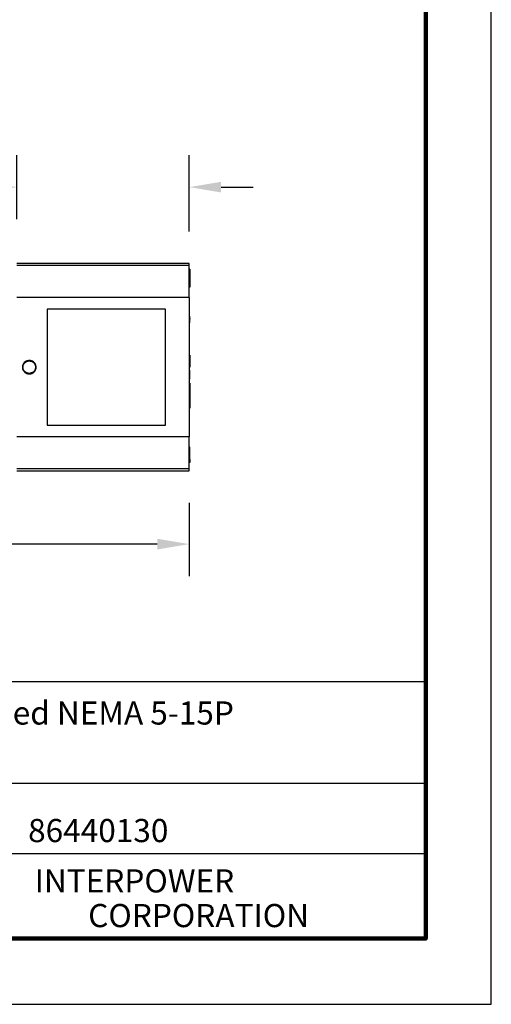
# Model space of a CAD drawing. Units: millimetres. Extents: x 364 to 643, y 89 to 304.
# Drawn here: x 592 to 643, y 89 to 197 of the extents above; entities that cross this region are included whole.
import ezdxf

# ---------------------------------------------------------------- set-up
doc = ezdxf.new("R2010")
doc.units = ezdxf.units.MM
for name, color, linetype in [('DIM', 1, 'Continuous'), ('PLOT BORDER', 3, 'Continuous'), ('TEXT', 7, 'Continuous'), ('TITLE BLOCK', 4, 'Continuous')]:
    doc.layers.add(name, color=color, linetype=linetype)
doc.dimstyles.new('ME10_DIM_3', dxfattribs={"dimtxt": 3.5, "dimasz": 3.5, "dimexe": 2, "dimexo": 0, "dimtad": 0, "dimtih": 1, "dimtoh": 1, "dimdsep": 46, "dimtxsty": 'Standard', "dimsah": 1, "dimcen": 0.09, "dimclrd": 7, "dimclre": 7, "dimclrt": 7, "dimadec": 0, "dimazin": 0, "dimtfac": 1, "dimtdec": 4, "dimtofl": 0, "dimtmove": 0, "dimatfit": 0, "dimfxl": 1, "dimtolj": 1, "dimtzin": 0, "dimarcsym": 0})

# ---------------------------------------------------------------- blocks, each defined once
blk = doc.blocks.new('*D34')
at = {"layer": 'Defpoints', "color": 0, "transparency": 16777216}
for p in [(591.38, 178.15), (591.38, 171.12), (610.27, 169.78)]:
    blk.add_point(p, dxfattribs=at)
at = {"layer": 'DIM', "lineweight": -2, "transparency": 16777216}
for p, q in [((591.38, 174.62), (591.38, 181.65)), ((610.27, 173.28), (610.27, 181.65)), ((587.88, 178.15), (584.38, 178.15)), ((613.77, 178.15), (617.27, 178.15))]:
    blk.add_line(p, q, dxfattribs=at)
at = {"layer": 'DIM', "transparency": 16777216}
for points in [[(587.88, 178.73), (587.88, 177.56), (591.38, 178.15)], [(613.77, 178.73), (613.77, 177.56), (610.27, 178.15)]]:
    blk.add_solid(points, dxfattribs=at)
at = {"layer": 'DIM', "transparency": 16777216, "insert": (576.71, 178.15), "char_height": 3.5, "attachment_point": 5, "rotation": 0.0001}
blk.add_mtext('\\A1;18.9', dxfattribs=at)
blk = doc.blocks.new('*D33')
at = {"layer": 'Defpoints', "color": 0, "transparency": 16777216}
for p in [(537.58, 152.56), (610.27, 147.03), (610.27, 139.01)]:
    blk.add_point(p, dxfattribs=at)
at = {"layer": 'DIM', "lineweight": -2, "transparency": 16777216}
for p, q in [((537.58, 149.06), (537.58, 135.51)), ((610.27, 143.53), (610.27, 135.51)), ((541.08, 139.01), (565.68, 139.01)), ((606.77, 139.01), (582.18, 139.01))]:
    blk.add_line(p, q, dxfattribs=at)
at = {"layer": 'DIM', "transparency": 16777216}
for points in [[(541.08, 139.59), (541.08, 138.42), (537.58, 139.01)], [(606.77, 139.59), (606.77, 138.42), (610.27, 139.01)]]:
    blk.add_solid(points, dxfattribs=at)
at = {"layer": 'DIM', "transparency": 16777216, "insert": (573.93, 139.01), "char_height": 3.5, "attachment_point": 5, "rotation": 0.0001}
blk.add_mtext('\\A1;72.7', dxfattribs=at)

msp = doc.modelspace()

# ---------------------------------------------------------------- linework, layer by layer
at = {"color": 7, "linetype": 'Continuous'}
for p, q in [((610.275, 169.78), (591.375, 169.78)), ((610.275, 169.547), (591.375, 169.547)), ((610.275, 169.547), (610.275, 169.78)), ((610.275, 169.143), (610.275, 169.547)), ((610.275, 168.826), (610.275, 169.143)), ((610.353, 169.143), (610.275, 169.143)), ((610.275, 167.524), (610.275, 168.826)), ((610.353, 168.826), (610.275, 168.826)), ((610.353, 169.143), (610.353, 168.826)), ((610.353, 168.826), (610.353, 167.524)), ((610.275, 167.175), (610.275, 167.524)), ((610.353, 167.524), (610.275, 167.524)), ((610.353, 167.524), (610.353, 167.175)), ((610.275, 166.051), (610.275, 167.175)), ((610.353, 167.175), (610.275, 167.175)), ((610.275, 166.051), (591.375, 166.051)), ((610.275, 166.051), (610.275, 163.984)), ((607.68, 164.755), (594.706, 164.755)), ((594.706, 164.755), (594.706, 152.055)), ((607.68, 152.055), (607.68, 164.755)), ((610.275, 163.984), (610.275, 163.784)), ((610.353, 163.984), (610.275, 163.984)), ((610.275, 163.784), (610.275, 163.759)), ((610.353, 163.784), (610.275, 163.784)), ((610.275, 163.759), (610.275, 163.684)), ((610.353, 163.759), (610.275, 163.759)), ((610.275, 163.684), (610.275, 163.609)), ((610.353, 163.684), (610.275, 163.684)), ((610.275, 163.609), (610.275, 163.509)), ((610.353, 163.609), (610.275, 163.609)), ((610.275, 163.509), (610.275, 163.434)), ((610.353, 163.509), (610.275, 163.509)), ((610.275, 163.434), (610.275, 163.309)), ((610.353, 163.434), (610.275, 163.434)), ((610.275, 163.309), (610.275, 163.259)), ((610.353, 163.309), (610.275, 163.309)), ((610.275, 163.259), (610.275, 159.729)), ((610.353, 163.259), (610.275, 163.259)), ((610.353, 163.784), (610.353, 163.984)), ((610.353, 163.759), (610.353, 163.784)), ((610.353, 163.759), (610.353, 163.684)), ((610.353, 163.609), (610.353, 163.684)), ((610.353, 163.509), (610.353, 163.609)), ((610.353, 163.434), (610.353, 163.509)), ((610.353, 163.309), (610.353, 163.434)), ((610.353, 163.259), (610.353, 163.309)), ((610.275, 159.729), (610.275, 159.177)), ((610.275, 159.729), (610.353, 159.729)), ((610.275, 159.177), (610.275, 158.948)), ((610.275, 159.177), (610.353, 159.177)), ((610.275, 158.948), (610.275, 158.396)), ((610.275, 158.948), (610.353, 158.948)), ((610.353, 159.729), (610.353, 159.177)), ((610.353, 159.177), (610.353, 158.948)), ((610.353, 158.948), (610.353, 158.396)), ((610.275, 158.396), (610.353, 158.396)), ((610.275, 158.396), (610.275, 158.091)), ((610.275, 158.091), (610.353, 158.091)), ((610.275, 158.091), (610.275, 157.291)), ((610.353, 157.291), (610.353, 158.091)), ((610.275, 157.291), (610.353, 157.291)), ((610.275, 157.291), (610.275, 157.081)), ((610.275, 157.081), (610.353, 157.081)), ((610.275, 157.081), (610.275, 156.636)), ((610.275, 156.636), (610.275, 155.458)), ((610.353, 156.636), (610.275, 156.636)), ((610.353, 157.081), (610.353, 157.291)), ((610.353, 156.636), (610.353, 155.458)), ((610.275, 155.458), (610.275, 155.077)), ((610.353, 155.458), (610.275, 155.458)), ((610.353, 155.458), (610.353, 155.077)), ((610.275, 155.077), (610.275, 153.899)), ((610.353, 155.077), (610.275, 155.077)), ((610.353, 155.077), (610.353, 153.899)), ((610.275, 153.899), (610.275, 150.759)), ((610.353, 153.899), (610.275, 153.899)), ((594.706, 152.055), (607.68, 152.055)), ((610.275, 150.759), (591.375, 150.759)), ((610.275, 149.636), (610.275, 150.759)), ((610.275, 148.302), (610.275, 149.636)), ((610.353, 149.636), (610.275, 149.636)), ((610.353, 148.302), (610.353, 149.636)), ((610.275, 147.953), (610.275, 148.302)), ((610.353, 148.302), (610.275, 148.302)), ((610.275, 147.264), (610.275, 147.953)), ((610.353, 147.953), (610.275, 147.953)), ((610.353, 148.302), (610.353, 147.953)), ((610.275, 147.264), (591.375, 147.264)), ((591.375, 147.03), (610.275, 147.03)), ((610.275, 147.03), (610.275, 147.264))]:
    msp.add_line(p, q, dxfattribs=at)
for points in [[(592.729, 157.669), (592.654, 157.673), (592.578, 157.684), (592.443, 157.725), (592.25, 157.838), (592.15, 157.936), (592.036, 158.121), (591.981, 158.329), (591.98, 158.466), (592.031, 158.679), (592.096, 158.802), (592.184, 158.912), (592.366, 159.05), (592.542, 159.118), (592.729, 159.141), (592.96, 159.106), (593.093, 159.05), (593.275, 158.912), (593.363, 158.801), (593.454, 158.602), (593.479, 158.466), (593.472, 158.29), (593.423, 158.121), (593.308, 157.935), (593.209, 157.838), (593.015, 157.724), (592.88, 157.684), (592.798, 157.672), (592.729, 157.669)], [(592.729, 157.724), (593.138, 157.854), (593.391, 158.195), (593.391, 158.616), (593.139, 158.956), (592.729, 159.086), (592.32, 158.956), (592.068, 158.616), (592.068, 158.195), (592.32, 157.854), (592.729, 157.724)]]:
    msp.add_spline(points, degree=3, dxfattribs=at)
at = {"layer": 'PLOT BORDER'}
for p, q in [((643.4, 88.554), (643.4, 304.454)), ((364, 88.554), (643.4, 88.554))]:
    msp.add_line(p, q, dxfattribs=at)
at = {"layer": 'TITLE BLOCK'}
for p, q in [((371.199, 123.932), (636.2, 123.932)), ((569.95, 112.791), (636.2, 112.791)), ((371.199, 105.08), (636.2, 105.08))]:
    msp.add_line(p, q, dxfattribs=at)
at = {"layer": 'TITLE BLOCK', "lineweight": 100}
msp.add_lwpolyline([(371.199, 297.254), (636.2, 297.254), (636.2, 95.753), (371.199, 95.753)], close=True, dxfattribs=at)

# ---------------------------------------------------------------- texts
at = {"layer": 'TEXT'}
for s, p in [('Angled NEMA 5-15P', (583.753, 119.224)), ('86440130', (592.6, 106.334)), ('INTERPOWER', (593.319, 100.816)), ('CORPORATION', (599.187, 97.014))]:
    msp.add_text(s, height=2.54, dxfattribs=at).set_placement(p)

# ---------------------------------------------------------------- dimensions: what is measured, and where the dimension line sits
at = {"layer": 'DIM'}
for base, p1, p2, picture, middle in [((591.375, 178.146), (610.275, 169.78), (591.375, 171.118), '*D34', (576.709, 178.146)), ((610.275, 139.006), (537.575, 152.562), (610.275, 147.03), '*D33', (573.925, 139.006))]:
    dim = msp.add_linear_dim(base=base, p1=p1, p2=p2, dimstyle='ME10_DIM_3', override={"dimexe": 3.5, "dimexo": 3.5, "dimgap": 3, "dimclrd": 256, "dimclre": 256, "dimclrt": 256}, dxfattribs=at)
    dim.commit()
    dim.dimension.update_dxf_attribs({"geometry": picture, "text_midpoint": middle, "text_rotation": 0.00014})

doc.saveas('drawing.dxf')
